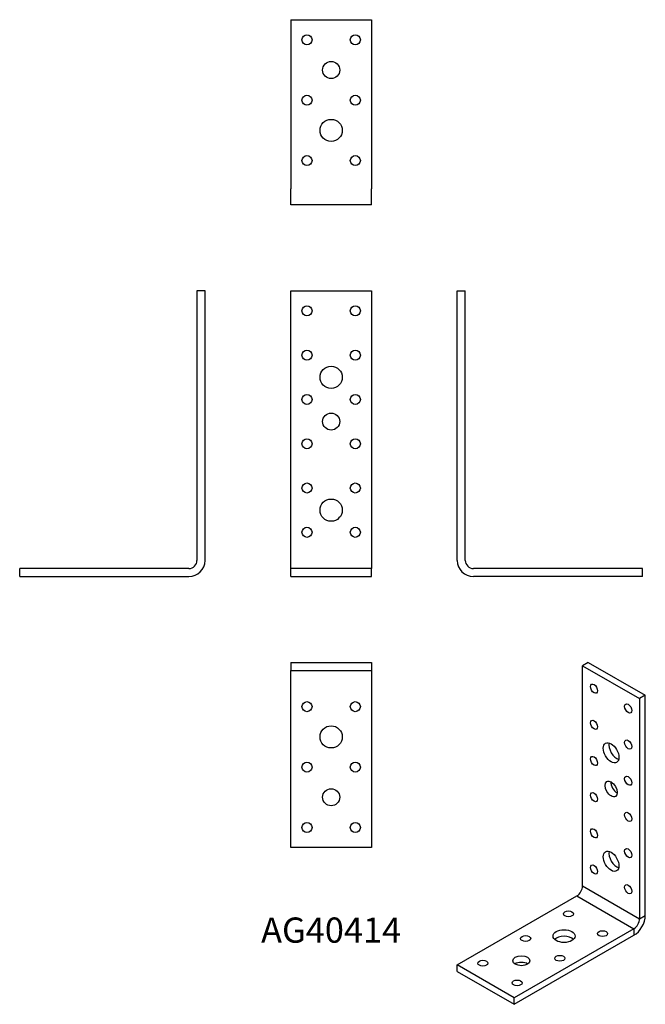
# Model space of a CAD drawing. Units: millimetres. Extents: x -155 to 156, y -212 to 277.
import ezdxf

# ---------------------------------------------------------------- set-up
doc = ezdxf.new("R2010")
doc.units = ezdxf.units.MM
doc.styles.get("Standard").update_dxf_attribs({"font": 'arial.ttf'})

# ---------------------------------------------------------------- blocks, each defined once
blk = doc.blocks.new('AG40414-Front')
at = {"layer": ''}
for p, q in [((-20, 8), (-20, 142)), ((-20, 142), (20, 142)), ((20, 142), (20, 8)), ((-20, 4), (-20, 8)), ((20, 8), (20, 4)), ((20, 4), (-20, 4)), ((-20, 0), (-20, 4)), ((-20, 0), (20, 0)), ((20, 0), (20, 4))]:
    blk.add_line(p, q, dxfattribs=at)
for centre, radius in [((-12, 132), 2.5), ((12, 132), 2.5), ((-12, 110), 2.5), ((12, 110), 2.5), ((0, 99), 5.5), ((-12, 88), 2.5), ((12, 88), 2.5), ((0, 77), 4.25), ((-12, 66), 2.5), ((12, 66), 2.5), ((-12, 44), 2.5), ((12, 44), 2.5), ((0, 33), 5.5), ((-12, 22), 2.5), ((12, 22), 2.5)]:
    blk.add_circle(centre, radius, dxfattribs=at)
blk = doc.blocks.new('AG40414-Left')
at = {"layer": ''}
for p, q in [((0, 142), (4, 142)), ((0, 8), (0, 142)), ((4, 8), (4, 142)), ((92, 4), (8, 4)), ((92, 0), (8, 0)), ((92, 0), (92, 4))]:
    blk.add_line(p, q, dxfattribs=at)
for radius in [8, 4]:
    blk.add_arc((8, 8), radius, 180, 270, dxfattribs=at)
blk = doc.blocks.new('AG40414-Right')
at = {"layer": ''}
for p, q in [((-4, 142), (-4, 8)), ((0, 142), (-4, 142)), ((0, 8), (0, 142)), ((-8, 4), (-92, 4)), ((-92, 0), (-92, 4)), ((-92, 0), (-8, 0))]:
    blk.add_line(p, q, dxfattribs=at)
for radius in [8, 4]:
    blk.add_arc((-8, 8), radius, 270, 0, dxfattribs=at)
blk = doc.blocks.new('AG40414-Top')
at = {"layer": ''}
for p, q in [((-20, 0), (-20, -4)), ((-20, 0), (20, 0)), ((20, 0), (20, -4)), ((-20, -4), (20, -4)), ((-20, -8), (-20, -4)), ((20, -4), (20, -8)), ((-20, -92), (-20, -8)), ((20, -8), (20, -92)), ((20, -92), (-20, -92))]:
    blk.add_line(p, q, dxfattribs=at)
for centre, radius in [((-12, -22), 2.5), ((12, -22), 2.5), ((0, -37), 5.5), ((-12, -52), 2.5), ((12, -52), 2.5), ((0, -67), 4.25), ((-12, -82), 2.5), ((12, -82), 2.5)]:
    blk.add_circle(centre, radius, dxfattribs=at)
blk = doc.blocks.new('AG40414-Bottom')
at = {"layer": ''}
for p, q in [((-20, 92), (-20, 8)), ((-20, 92), (20, 92)), ((20, 92), (20, 8)), ((-20, 0), (-20, 8)), ((20, 0), (20, 8)), ((20, 0), (-20, 0))]:
    blk.add_line(p, q, dxfattribs=at)
for centre, radius in [((-12, 82), 2.5), ((12, 82), 2.5), ((0, 67), 4.25), ((-12, 52), 2.5), ((12, 52), 2.5), ((0, 37), 5.5), ((-12, 22), 2.5), ((12, 22), 2.5)]:
    blk.add_circle(centre, radius, dxfattribs=at)
blk = doc.blocks.new('AG40414-ISO')
at = {"layer": ''}
for p, q in [((18.38, 84.92), (15.56, 83.28)), ((15.56, -26.13), (15.56, 83.28)), ((15.56, 83.28), (43.84, 66.95)), ((18.38, 84.92), (46.67, 68.59)), ((46.67, 68.59), (43.84, 66.95)), ((46.67, -40.82), (46.67, 68.59)), ((43.84, 66.95), (43.84, -42.46)), ((15.56, -26.13), (43.84, -42.46)), ((-46.67, -65.32), (12.73, -31.03)), ((12.73, -31.03), (41.01, -47.36)), ((43.84, -42.46), (46.67, -40.82)), ((41.01, -47.36), (-18.38, -81.65)), ((41.01, -47.36), (41.01, -50.62)), ((-18.38, -84.92), (41.01, -50.62)), ((-18.38, -81.65), (-46.67, -65.32)), ((-46.67, -68.59), (-46.67, -65.32)), ((-46.67, -68.59), (-18.38, -84.92)), ((-18.38, -84.92), (-18.38, -81.65))]:
    blk.add_line(p, q, dxfattribs=at)
for centre, major_axis in [((21.21, 71.85), (1.25, -2.17)), ((38.18, 62.05), (1.25, -2.17)), ((21.21, 53.89), (1.25, -2.17)), ((29.7, 40.01), (2.75, -4.76)), ((38.18, 44.09), (1.25, -2.17)), ((21.21, 35.93), (1.25, -2.17)), ((29.7, 22.05), (2.13, -3.68)), ((38.18, 26.13), (1.25, -2.17)), ((21.21, 17.96), (1.25, -2.17)), ((38.18, 8.16), (1.25, -2.17)), ((21.21, 0), (1.25, -2.17)), ((29.7, -13.88), (2.75, -4.76)), ((38.18, -9.8), (1.25, -2.17)), ((21.21, -17.96), (1.25, -2.17)), ((38.18, -27.76), (1.25, -2.17)), ((8.49, -40.01), (-2.5, 0)), ((6.36, -51.03), (-5.5, 0)), ((25.46, -49.81), (-2.5, 0)), ((-12.73, -52.26), (-2.5, 0)), ((-33.94, -64.5), (-2.5, 0)), ((-14.85, -63.28), (-4.25, 0)), ((4.24, -62.05), (-2.5, 0)), ((-16.97, -74.3), (-2.5, 0))]:
    blk.add_ellipse(centre, major_axis=major_axis, ratio=0.57735, dxfattribs=at)
for centre, major_axis, start_param, end_param in [((32.53, 41.64), (2.75, -4.76), 3.681737, 5.743041), ((32.53, 23.68), (2.13, -3.68), 3.869773, 5.555005), ((32.53, -12.25), (2.75, -4.76), 3.681737, 5.743041), ((12.73, -27.76), (2, 3.46), 3.926991, 5.497787), ((41.01, -44.09), (4, 6.93), 3.926991, 5.497787), ((41.01, -44.09), (-2, -3.46), 0.785398, 2.356194), ((6.36, -54.3), (-5.5, 0), 3.681737, 5.743041), ((-14.85, -66.54), (-4.25, 0), 3.869773, 5.555005)]:
    blk.add_ellipse(centre, major_axis=major_axis, ratio=0.57735, start_param=start_param, end_param=end_param, dxfattribs=at)

msp = doc.modelspace()

# ---------------------------------------------------------------- block references
for name, p in [('AG40414-Bottom', (0, 184.6)), ('AG40414-Right', (-62.6, 0)), ('AG40414-Front', (0, 0)), ('AG40414-Left', (62.6, 0)), ('AG40414-Top', (0, -42.6)), ('AG40414-ISO', (109.27, -127.52))]:
    msp.add_blockref(name, p)

# ---------------------------------------------------------------- texts
at = {"insert": (0, -177.2), "char_height": 12.52, "attachment_point": 5}
msp.add_mtext('AG40414', dxfattribs=at)

doc.saveas('drawing.dxf')
